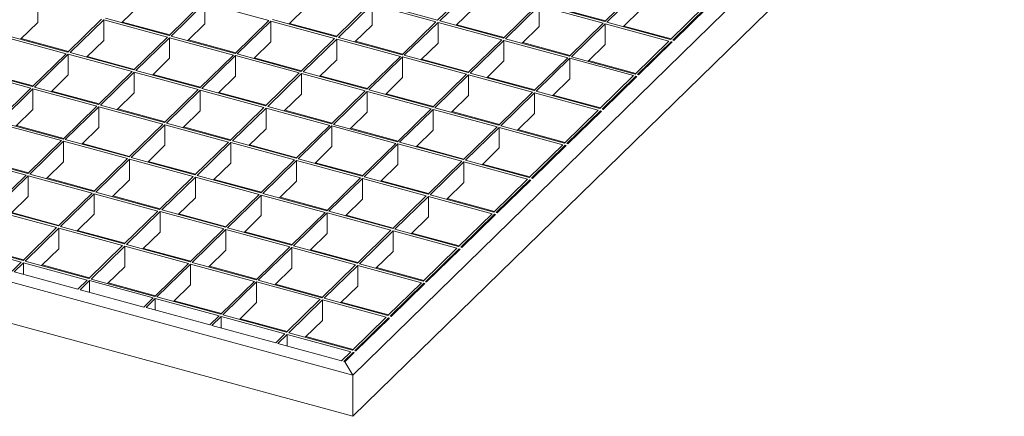
# Model space of a CAD drawing. Units: millimetres. Extents: x 50 to 2920, y 50 to 2050.
# Drawn here: x 2198 to 2608, y 552 to 717 of the extents above; entities that cross this region are included whole.
import ezdxf

# ---------------------------------------------------------------- set-up
doc = ezdxf.new("R2010")
doc.units = ezdxf.units.MM
doc.header["$LTSCALE"] = 10

msp = doc.modelspace()

# ---------------------------------------------------------------- linework, layer by layer
at = {"color": 7, "linetype": 'Continuous', "lineweight": 15}
for p, q in [((2705.4, 928.93), (2336.71, 569.08)), ((2705.4, 911.78), (2336.71, 551.93)), ((2385.95, 730.25), (2371.95, 716.59)), ((2386.84, 730.01), (2372.84, 716.35)), ((2455.49, 729.7), (2441.49, 716.03)), ((2456.37, 729.46), (2442.37, 715.79)), ((2205.65, 715.65), (2205.65, 724.22)), ((2247.77, 722.55), (2240.64, 715.59)), ((2274.3, 723.91), (2260.3, 710.24)), ((2275.18, 723.67), (2261.18, 710)), ((2301.72, 716.46), (2275.18, 723.67)), ((2275.18, 715.1), (2275.18, 723.67)), ((2317.3, 721.99), (2310.17, 715.03)), ((2343.83, 723.36), (2329.83, 709.69)), ((2344.72, 723.11), (2330.72, 709.45)), ((2371.25, 715.9), (2344.72, 723.11)), ((2344.72, 723.11), (2344.72, 714.54)), ((2371.95, 716.59), (2345.42, 723.8)), ((2386.84, 721.44), (2379.7, 714.48)), ((2413.37, 722.8), (2399.37, 709.14)), ((2414.25, 722.56), (2400.25, 708.9)), ((2440.79, 715.35), (2414.25, 722.56)), ((2414.25, 722.56), (2414.25, 713.99)), ((2441.49, 716.03), (2414.95, 723.24)), ((2441.75, 716.29), (2422.08, 721.63)), ((2456.37, 720.89), (2449.24, 713.93)), ((2482.9, 722.25), (2468.9, 708.58)), ((2483.79, 722.01), (2469.79, 708.34)), ((2484.23, 721.89), (2470.23, 708.22)), ((2232.18, 717.01), (2218.18, 703.35)), ((2233.07, 716.77), (2219.06, 703.11)), ((2259.6, 709.56), (2233.07, 716.77)), ((2233.07, 708.2), (2233.07, 716.77)), ((2260.3, 710.24), (2233.77, 717.46)), ((2329.83, 709.69), (2303.3, 716.9)), ((2205.65, 715.65), (2198.52, 708.69)), ((2260.56, 710.5), (2240.9, 715.84)), ((2275.18, 715.1), (2268.05, 708.14)), ((2301.72, 716.46), (2287.72, 702.79)), ((2302.6, 716.22), (2288.6, 702.55)), ((2329.13, 709.01), (2302.6, 716.22)), ((2302.6, 716.22), (2302.6, 707.65)), ((2330.1, 709.95), (2310.43, 715.29)), ((2344.72, 714.54), (2337.59, 707.58)), ((2371.25, 715.9), (2357.25, 702.24)), ((2372.14, 715.66), (2358.13, 702)), ((2398.67, 708.45), (2372.14, 715.66)), ((2372.14, 715.66), (2372.14, 707.09)), ((2399.37, 709.14), (2372.84, 716.35)), ((2399.63, 709.39), (2379.97, 714.74)), ((2414.25, 713.99), (2407.12, 707.03)), ((2440.79, 715.35), (2426.78, 701.68)), ((2441.67, 715.11), (2427.67, 701.44)), ((2468.2, 707.9), (2441.67, 715.11)), ((2441.67, 715.11), (2441.67, 706.54)), ((2468.9, 708.58), (2442.37, 715.79)), ((2469.16, 708.84), (2449.5, 714.18)), ((2217.48, 702.66), (2190.95, 709.87)), ((2218.18, 703.35), (2191.65, 710.56)), ((2218.44, 703.6), (2198.78, 708.95)), ((2259.6, 709.56), (2245.6, 695.9)), ((2260.48, 709.32), (2246.48, 695.66)), ((2287.02, 702.11), (2260.48, 709.32)), ((2260.48, 700.75), (2260.48, 709.32)), ((2287.72, 702.79), (2261.18, 710)), ((2329.13, 709.01), (2315.13, 695.34)), ((2330.02, 708.77), (2316.02, 695.1)), ((2356.55, 701.56), (2330.02, 708.77)), ((2330.02, 708.77), (2330.02, 700.19)), ((2357.25, 702.24), (2330.72, 709.45)), ((2426.78, 701.68), (2400.25, 708.9)), ((2233.07, 708.2), (2225.93, 701.24)), ((2287.98, 703.05), (2268.31, 708.39)), ((2302.6, 707.65), (2295.47, 700.69)), ((2357.51, 702.49), (2337.85, 707.84)), ((2372.14, 707.09), (2365, 700.13)), ((2398.67, 708.45), (2384.67, 694.79)), ((2399.55, 708.21), (2385.55, 694.55)), ((2426.08, 701), (2399.55, 708.21)), ((2399.55, 708.21), (2399.55, 699.64)), ((2427.05, 701.94), (2407.38, 707.28)), ((2441.67, 706.54), (2434.54, 699.58)), ((2468.2, 707.9), (2454.2, 694.23)), ((2469.09, 707.66), (2455.09, 693.99)), ((2469.53, 707.54), (2455.53, 693.87)), ((2469.53, 707.54), (2469.09, 707.66)), ((2469.09, 707.66), (2469.09, 707.11)), ((2470.23, 708.22), (2469.79, 708.34)), ((2217.48, 702.66), (2203.48, 689)), ((2218.36, 702.42), (2204.36, 688.76)), ((2244.9, 695.21), (2218.36, 702.42)), ((2218.36, 693.85), (2218.36, 702.42)), ((2245.6, 695.9), (2219.06, 703.11)), ((2245.86, 696.15), (2226.2, 701.5)), ((2260.48, 700.75), (2253.35, 693.79)), ((2287.02, 702.11), (2273.01, 688.44)), ((2287.9, 701.87), (2273.9, 688.2)), ((2314.43, 694.66), (2287.9, 701.87)), ((2287.9, 701.87), (2287.9, 693.3)), ((2315.13, 695.34), (2288.6, 702.55)), ((2315.39, 695.6), (2295.73, 700.94)), ((2356.55, 701.56), (2342.55, 687.89)), ((2357.43, 701.32), (2343.43, 687.65)), ((2383.97, 694.1), (2357.43, 701.32)), ((2357.43, 701.32), (2357.43, 692.74)), ((2384.67, 694.79), (2358.13, 702)), ((2384.93, 695.04), (2365.27, 700.39)), ((2426.08, 701), (2412.08, 687.34)), ((2426.97, 700.76), (2412.97, 687.1)), ((2453.5, 693.55), (2426.97, 700.76)), ((2426.97, 700.76), (2426.97, 692.19)), ((2454.2, 694.23), (2427.67, 701.44)), ((2330.02, 700.19), (2322.89, 693.23)), ((2399.55, 699.64), (2392.42, 692.68)), ((2454.46, 694.49), (2434.8, 699.83)), ((2202.78, 688.32), (2176.25, 695.53)), ((2203.48, 689), (2176.95, 696.21)), ((2203.74, 689.25), (2184.08, 694.6)), ((2218.36, 693.85), (2211.23, 686.89)), ((2244.9, 695.21), (2230.9, 681.55)), ((2245.78, 694.97), (2231.78, 681.31)), ((2272.31, 687.76), (2245.78, 694.97)), ((2245.78, 686.4), (2245.78, 694.97)), ((2273.01, 688.44), (2246.48, 695.66)), ((2273.28, 688.7), (2253.61, 694.04)), ((2287.9, 693.3), (2280.77, 686.34)), ((2314.43, 694.66), (2300.43, 680.99)), ((2315.32, 694.42), (2301.32, 680.75)), ((2341.85, 687.21), (2315.32, 694.42)), ((2315.32, 694.42), (2315.32, 685.85)), ((2342.55, 687.89), (2316.02, 695.1)), ((2342.81, 688.15), (2323.15, 693.49)), ((2357.43, 692.74), (2350.3, 685.78)), ((2383.97, 694.1), (2369.97, 680.44)), ((2384.85, 693.86), (2370.85, 680.2)), ((2411.38, 686.65), (2384.85, 693.86)), ((2384.85, 693.86), (2384.85, 685.29)), ((2412.08, 687.34), (2385.55, 694.55)), ((2412.35, 687.59), (2392.68, 692.94)), ((2426.97, 692.19), (2419.84, 685.23)), ((2453.5, 693.55), (2439.5, 679.88)), ((2454.39, 693.31), (2440.39, 679.64)), ((2454.83, 693.19), (2440.83, 679.52)), ((2454.83, 693.19), (2454.39, 693.31)), ((2454.39, 693.31), (2454.39, 692.76)), ((2455.53, 693.87), (2455.09, 693.99)), ((2202.78, 688.32), (2188.78, 674.65)), ((2203.66, 688.07), (2189.66, 674.41)), ((2230.2, 680.86), (2203.66, 688.07)), ((2203.66, 679.5), (2203.66, 688.07)), ((2230.9, 681.55), (2204.36, 688.76)), ((2300.43, 680.99), (2273.9, 688.2)), ((2231.16, 681.8), (2211.5, 687.15)), ((2245.78, 686.4), (2238.65, 679.44)), ((2272.31, 687.76), (2258.31, 674.1)), ((2273.2, 687.52), (2259.2, 673.86)), ((2299.73, 680.31), (2273.2, 687.52)), ((2273.2, 687.52), (2273.2, 678.95)), ((2300.69, 681.25), (2281.03, 686.59)), ((2315.32, 685.85), (2308.19, 678.89)), ((2341.85, 687.21), (2327.85, 673.54)), ((2342.73, 686.97), (2328.73, 673.3)), ((2369.27, 679.76), (2342.73, 686.97)), ((2342.73, 686.97), (2342.73, 678.39)), ((2369.97, 680.44), (2343.43, 687.65)), ((2370.23, 680.69), (2350.57, 686.04)), ((2384.85, 685.29), (2377.72, 678.33)), ((2411.38, 686.65), (2397.38, 672.99)), ((2412.27, 686.41), (2398.27, 672.75)), ((2438.8, 679.2), (2412.27, 686.41)), ((2412.27, 686.41), (2412.27, 677.84)), ((2439.5, 679.88), (2412.97, 687.1)), ((2439.76, 680.14), (2420.1, 685.48)), ((2230.2, 680.86), (2216.2, 667.2)), ((2231.08, 680.62), (2217.08, 666.96)), ((2257.61, 673.41), (2231.08, 680.62)), ((2231.08, 672.05), (2231.08, 680.62)), ((2258.31, 674.1), (2231.78, 681.31)), ((2299.73, 680.31), (2285.73, 666.64)), ((2300.62, 680.07), (2286.61, 666.4)), ((2327.15, 672.86), (2300.62, 680.07)), ((2300.62, 680.07), (2300.62, 671.5)), ((2327.85, 673.54), (2301.32, 680.75)), ((2397.38, 672.99), (2370.85, 680.2)), ((2203.66, 679.5), (2196.53, 672.54)), ((2258.58, 674.35), (2238.91, 679.7)), ((2273.2, 678.95), (2266.07, 671.99)), ((2328.11, 673.8), (2308.45, 679.14)), ((2342.73, 678.39), (2335.6, 671.43)), ((2369.27, 679.76), (2355.27, 666.09)), ((2370.15, 679.52), (2356.15, 665.85)), ((2396.68, 672.3), (2370.15, 679.52)), ((2370.15, 679.52), (2370.15, 670.94)), ((2397.65, 673.24), (2377.98, 678.59)), ((2412.27, 677.84), (2405.14, 670.88)), ((2438.8, 679.2), (2424.8, 665.54)), ((2439.69, 678.96), (2425.68, 665.3)), ((2440.13, 678.84), (2426.13, 665.18)), ((2440.13, 678.84), (2439.69, 678.96)), ((2439.69, 678.96), (2439.69, 678.41)), ((2440.83, 679.52), (2440.39, 679.64)), ((2215.5, 666.52), (2188.96, 673.73)), ((2216.2, 667.2), (2189.66, 674.41)), ((2216.46, 667.45), (2196.79, 672.8)), ((2231.08, 672.05), (2223.95, 665.09)), ((2257.61, 673.41), (2243.61, 659.75)), ((2258.5, 673.17), (2244.5, 659.51)), ((2285.03, 665.96), (2258.5, 673.17)), ((2258.5, 673.17), (2258.5, 664.6)), ((2285.73, 666.64), (2259.2, 673.86)), ((2285.99, 666.9), (2266.33, 672.24)), ((2327.15, 672.86), (2313.15, 659.19)), ((2328.03, 672.62), (2314.03, 658.95)), ((2354.57, 665.41), (2328.03, 672.62)), ((2328.03, 672.62), (2328.03, 664.05)), ((2355.27, 666.09), (2328.73, 673.3)), ((2396.68, 672.3), (2382.68, 658.64)), ((2397.57, 672.06), (2383.57, 658.4)), ((2424.1, 664.85), (2397.57, 672.06)), ((2397.57, 672.06), (2397.57, 663.49)), ((2424.8, 665.54), (2398.27, 672.75)), ((2300.62, 671.5), (2293.48, 664.54)), ((2355.53, 666.35), (2335.86, 671.69)), ((2370.15, 670.94), (2363.02, 663.98)), ((2425.06, 665.79), (2405.4, 671.14)), ((2215.5, 666.52), (2201.49, 652.85)), ((2216.38, 666.27), (2202.38, 652.61)), ((2242.91, 659.06), (2216.38, 666.27)), ((2216.38, 657.7), (2216.38, 666.27)), ((2243.61, 659.75), (2217.08, 666.96)), ((2243.87, 660), (2224.21, 665.35)), ((2258.5, 664.6), (2251.37, 657.64)), ((2285.03, 665.96), (2271.03, 652.3)), ((2285.91, 665.72), (2271.91, 652.06)), ((2312.45, 658.51), (2285.91, 665.72)), ((2285.91, 665.72), (2285.91, 657.15)), ((2313.15, 659.19), (2286.61, 666.4)), ((2313.41, 659.45), (2293.75, 664.79)), ((2328.03, 664.05), (2320.9, 657.09)), ((2354.57, 665.41), (2340.56, 651.74)), ((2355.45, 665.17), (2341.45, 651.5)), ((2381.98, 657.96), (2355.45, 665.17)), ((2355.45, 665.17), (2355.45, 656.59)), ((2382.68, 658.64), (2356.15, 665.85)), ((2382.94, 658.89), (2363.28, 664.24)), ((2424.1, 664.85), (2410.1, 651.19)), ((2424.98, 664.61), (2410.98, 650.95)), ((2425.43, 664.49), (2411.43, 650.83)), ((2425.43, 664.49), (2424.98, 664.61)), ((2424.98, 664.61), (2424.98, 664.06)), ((2426.13, 665.18), (2425.68, 665.3)), ((2336.71, 569.08), (1991.79, 662.82)), ((2201.49, 652.85), (2174.96, 660.06)), ((2271.03, 652.3), (2244.5, 659.51)), ((2397.57, 663.49), (2390.44, 656.53)), ((2200.79, 652.17), (2174.26, 659.38)), ((2201.76, 653.11), (2182.09, 658.45)), ((2216.38, 657.7), (2209.25, 650.74)), ((2242.91, 659.06), (2228.91, 645.4)), ((2243.8, 658.82), (2229.8, 645.16)), ((2270.33, 651.61), (2243.8, 658.82)), ((2243.8, 658.82), (2243.8, 650.25)), ((2271.29, 652.55), (2251.63, 657.9)), ((2285.91, 657.15), (2278.78, 650.19)), ((2312.45, 658.51), (2298.45, 644.84)), ((2313.33, 658.27), (2299.33, 644.6)), ((2339.86, 651.06), (2313.33, 658.27)), ((2313.33, 658.27), (2313.33, 649.7)), ((2340.56, 651.74), (2314.03, 658.95)), ((2340.83, 652), (2321.16, 657.34)), ((2355.45, 656.59), (2348.32, 649.63)), ((2381.98, 657.96), (2367.98, 644.29)), ((2382.87, 657.72), (2368.87, 644.05)), ((2409.4, 650.5), (2382.87, 657.72)), ((2382.87, 657.72), (2382.87, 649.14)), ((2410.1, 651.19), (2383.57, 658.4)), ((2410.36, 651.44), (2390.7, 656.79)), ((2200.79, 652.17), (2186.79, 638.5)), ((2201.68, 651.93), (2187.68, 638.26)), ((2228.21, 644.72), (2201.68, 651.93)), ((2201.68, 643.35), (2201.68, 651.93)), ((2228.91, 645.4), (2202.38, 652.61)), ((2270.33, 651.61), (2256.33, 637.95)), ((2271.21, 651.37), (2257.21, 637.71)), ((2297.75, 644.16), (2271.21, 651.37)), ((2271.21, 651.37), (2271.21, 642.8)), ((2298.45, 644.84), (2271.91, 652.06)), ((2367.98, 644.29), (2341.45, 651.5)), ((2229.17, 645.65), (2209.51, 651)), ((2243.8, 650.25), (2236.67, 643.29)), ((2298.71, 645.1), (2279.05, 650.44)), ((2313.33, 649.7), (2306.2, 642.74)), ((2339.86, 651.06), (2325.86, 637.39)), ((2340.75, 650.82), (2326.75, 637.15)), ((2367.28, 643.61), (2340.75, 650.82)), ((2340.75, 650.82), (2340.75, 642.25)), ((2368.24, 644.55), (2348.58, 649.89)), ((2382.87, 649.14), (2375.74, 642.18)), ((2409.4, 650.5), (2395.4, 636.84)), ((2410.28, 650.26), (2396.28, 636.6)), ((2410.73, 650.14), (2396.72, 636.48)), ((2410.73, 650.14), (2410.28, 650.26)), ((2410.28, 650.26), (2410.28, 649.71)), ((2411.43, 650.83), (2410.98, 650.95)), ((2336.71, 551.93), (1991.79, 645.68)), ((2201.68, 643.35), (2194.55, 636.39)), ((2228.21, 644.72), (2214.21, 631.05)), ((2229.1, 644.48), (2215.1, 630.81)), ((2255.63, 637.26), (2229.1, 644.48)), ((2229.1, 644.48), (2229.1, 635.9)), ((2256.33, 637.95), (2229.8, 645.16)), ((2256.59, 638.2), (2236.93, 643.55)), ((2297.75, 644.16), (2283.75, 630.5)), ((2298.63, 643.92), (2284.63, 630.26)), ((2325.16, 636.71), (2298.63, 643.92)), ((2298.63, 643.92), (2298.63, 635.35)), ((2325.86, 637.39), (2299.33, 644.6)), ((2367.28, 643.61), (2353.28, 629.94)), ((2368.17, 643.37), (2354.16, 629.7)), ((2394.7, 636.16), (2368.17, 643.37)), ((2368.17, 643.37), (2368.17, 634.8)), ((2395.4, 636.84), (2368.87, 644.05)), ((2271.21, 642.8), (2264.08, 635.84)), ((2326.13, 637.65), (2306.46, 642.99)), ((2340.75, 642.25), (2333.62, 635.29)), ((2395.66, 637.09), (2376, 642.44)), ((2213.51, 630.37), (2186.98, 637.58)), ((2214.21, 631.05), (2187.68, 638.26)), ((2214.47, 631.31), (2194.81, 636.65)), ((2229.1, 635.9), (2221.96, 628.94)), ((2255.63, 637.26), (2241.63, 623.6)), ((2256.51, 637.02), (2242.51, 623.36)), ((2283.05, 629.81), (2256.51, 637.02)), ((2256.51, 637.02), (2256.51, 628.45)), ((2283.75, 630.5), (2257.21, 637.71)), ((2284.01, 630.75), (2264.34, 636.1)), ((2298.63, 635.35), (2291.5, 628.39)), ((2325.16, 636.71), (2311.16, 623.04)), ((2326.05, 636.47), (2312.05, 622.8)), ((2352.58, 629.26), (2326.05, 636.47)), ((2326.05, 636.47), (2326.05, 627.9)), ((2353.28, 629.94), (2326.75, 637.15)), ((2353.54, 630.2), (2333.88, 635.54)), ((2394.7, 636.16), (2380.7, 622.49)), ((2395.58, 635.92), (2381.58, 622.25)), ((2396.02, 635.8), (2382.02, 622.13)), ((2396.02, 635.8), (2395.58, 635.92)), ((2395.58, 635.92), (2395.58, 635.36)), ((2396.72, 636.48), (2396.28, 636.6)), ((2241.63, 623.6), (2215.1, 630.81)), ((2368.17, 634.8), (2361.03, 627.83)), ((2213.51, 630.37), (2199.51, 616.7)), ((2214.4, 630.13), (2200.39, 616.46)), ((2240.93, 622.92), (2214.4, 630.13)), ((2214.4, 630.13), (2214.4, 621.55)), ((2241.89, 623.85), (2222.23, 629.2)), ((2256.51, 628.45), (2249.38, 621.49)), ((2283.05, 629.81), (2269.04, 616.15)), ((2283.93, 629.57), (2269.93, 615.91)), ((2310.46, 622.36), (2283.93, 629.57)), ((2283.93, 629.57), (2283.93, 621)), ((2311.16, 623.04), (2284.63, 630.26)), ((2311.42, 623.3), (2291.76, 628.64)), ((2326.05, 627.9), (2318.92, 620.94)), ((2352.58, 629.26), (2338.58, 615.59)), ((2353.46, 629.02), (2339.46, 615.35)), ((2380, 621.81), (2353.46, 629.02)), ((2353.46, 629.02), (2353.46, 620.45)), ((2380.7, 622.49), (2354.16, 629.7)), ((2380.96, 622.75), (2361.3, 628.09)), ((2198.81, 616.02), (2172.28, 623.23)), ((2199.51, 616.7), (2172.98, 623.91)), ((2240.93, 622.92), (2226.93, 609.25)), ((2241.81, 622.68), (2227.81, 609.01)), ((2268.34, 615.46), (2241.81, 622.68)), ((2241.81, 622.68), (2241.81, 614.1)), ((2269.04, 616.15), (2242.51, 623.36)), ((2338.58, 615.59), (2312.05, 622.8)), ((2199.77, 616.96), (2180.11, 622.3)), ((2214.4, 621.55), (2207.26, 614.59)), ((2269.31, 616.4), (2249.64, 621.75)), ((2283.93, 621), (2276.8, 614.04)), ((2310.46, 622.36), (2296.46, 608.7)), ((2311.35, 622.12), (2297.35, 608.46)), ((2337.88, 614.91), (2311.35, 622.12)), ((2311.35, 622.12), (2311.35, 613.55)), ((2338.84, 615.85), (2319.18, 621.19)), ((2353.46, 620.45), (2346.33, 613.49)), ((2380, 621.81), (2366, 608.14)), ((2380.88, 621.57), (2366.88, 607.9)), ((2381.32, 621.45), (2367.32, 607.78)), ((2381.32, 621.45), (2380.88, 621.57)), ((2380.88, 621.57), (2380.88, 621.02)), ((2382.02, 622.13), (2381.58, 622.25)), ((2198.81, 616.02), (2194.96, 612.26)), ((2199.69, 615.78), (2195.84, 612.02)), ((2226.23, 608.57), (2199.69, 615.78)), ((2199.69, 615.78), (2199.69, 610.97)), ((2226.93, 609.25), (2200.39, 616.46)), ((2227.19, 609.51), (2207.53, 614.85)), ((2268.34, 615.46), (2254.34, 601.8)), ((2269.23, 615.22), (2255.23, 601.56)), ((2295.76, 608.01), (2269.23, 615.22)), ((2269.23, 615.22), (2269.23, 606.65)), ((2296.46, 608.7), (2269.93, 615.91)), ((2337.88, 614.91), (2323.88, 601.24)), ((2338.76, 614.67), (2324.76, 601)), ((2365.3, 607.46), (2338.76, 614.67)), ((2338.76, 614.67), (2338.76, 606.1)), ((2366, 608.14), (2339.46, 615.35)), ((2222.38, 604.81), (2195.84, 612.02)), ((2241.81, 614.1), (2234.68, 607.14)), ((2296.72, 608.95), (2277.06, 614.3)), ((2311.35, 613.55), (2304.22, 606.59)), ((2366.26, 608.4), (2346.6, 613.74)), ((2226.23, 608.57), (2222.38, 604.81)), ((2227.11, 608.33), (2223.26, 604.57)), ((2253.64, 601.12), (2227.11, 608.33)), ((2227.11, 608.33), (2227.11, 603.52)), ((2254.34, 601.8), (2227.81, 609.01)), ((2254.61, 602.05), (2234.94, 607.4)), ((2269.23, 606.65), (2262.1, 599.69)), ((2295.76, 608.01), (2281.76, 594.35)), ((2296.65, 607.77), (2282.65, 594.11)), ((2323.18, 600.56), (2296.65, 607.77)), ((2296.65, 607.77), (2296.65, 599.2)), ((2323.88, 601.24), (2297.35, 608.46)), ((2324.14, 601.5), (2304.48, 606.84)), ((2365.3, 607.46), (2351.3, 593.79)), ((2366.18, 607.22), (2352.18, 593.55)), ((2366.62, 607.1), (2352.62, 593.43)), ((2366.62, 607.1), (2366.18, 607.22)), ((2366.18, 607.22), (2366.18, 606.67)), ((2367.32, 607.78), (2366.88, 607.9)), ((2249.79, 597.36), (2223.26, 604.57)), ((2338.76, 606.1), (2331.63, 599.14)), ((2253.64, 601.12), (2249.79, 597.36)), ((2254.53, 600.88), (2250.68, 597.12)), ((2281.06, 593.66), (2254.53, 600.88)), ((2254.53, 600.88), (2254.53, 596.07)), ((2281.76, 594.35), (2255.23, 601.56)), ((2282.02, 594.6), (2262.36, 599.95)), ((2296.65, 599.2), (2289.51, 592.24)), ((2323.18, 600.56), (2309.18, 586.9)), ((2324.06, 600.32), (2310.06, 586.66)), ((2350.6, 593.11), (2324.06, 600.32)), ((2324.06, 600.32), (2324.06, 591.75)), ((2351.3, 593.79), (2324.76, 601)), ((2351.56, 594.05), (2331.89, 599.39)), ((2277.21, 589.91), (2250.68, 597.12)), ((2309.18, 586.9), (2282.65, 594.11)), ((2281.06, 593.66), (2277.21, 589.91)), ((2281.95, 593.42), (2278.09, 589.67)), ((2308.48, 586.21), (2281.95, 593.42)), ((2281.95, 593.42), (2281.95, 588.62)), ((2309.44, 587.15), (2289.78, 592.5)), ((2324.06, 591.75), (2316.93, 584.79)), ((2350.6, 593.11), (2336.59, 579.44)), ((2351.48, 592.87), (2337.48, 579.2)), ((2351.92, 592.75), (2337.92, 579.08)), ((2351.92, 592.75), (2351.48, 592.87)), ((2351.48, 592.87), (2351.48, 592.32)), ((2352.62, 593.43), (2352.18, 593.55)), ((2304.63, 582.46), (2278.09, 589.67)), ((2308.48, 586.21), (2304.63, 582.46)), ((2309.36, 585.97), (2305.51, 582.21)), ((2335.89, 578.76), (2309.36, 585.97)), ((2309.36, 585.97), (2309.36, 581.17)), ((2336.59, 579.44), (2310.06, 586.66)), ((2332.04, 575), (2305.51, 582.21)), ((2336.86, 579.7), (2317.19, 585.04)), ((2335.89, 578.76), (2332.04, 575)), ((2336.78, 578.52), (2332.93, 574.76)), ((2337.22, 578.4), (2333.37, 574.64)), ((2337.22, 578.4), (2336.78, 578.52)), ((2336.78, 578.52), (2336.78, 577.97)), ((2337.92, 579.08), (2337.48, 579.2)), ((2333.37, 574.64), (2332.93, 574.76)), ((2333.37, 574.64), (2336.71, 569.08)), ((2336.71, 569.08), (2336.71, 551.93))]:
    msp.add_line(p, q, dxfattribs=at)

doc.saveas('drawing.dxf')
